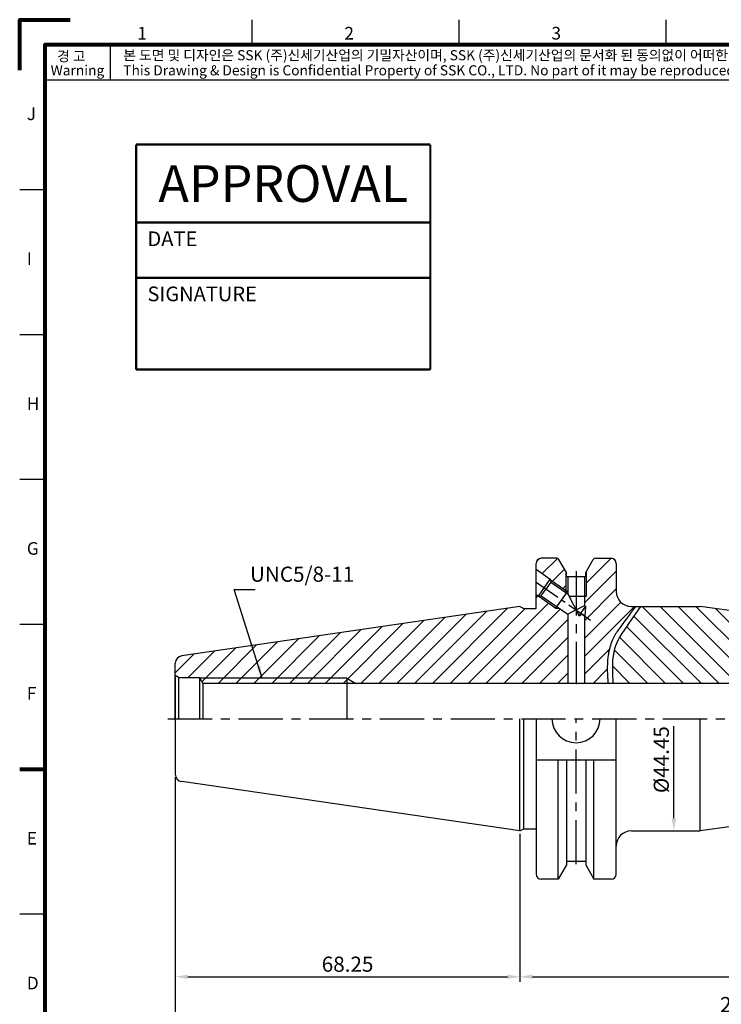
# Model space of a CAD drawing. Units: millimetres. Extents: x 2740 to 3160, y -2394 to -2097.
# Drawn here: x 2740 to 2879, y -2292 to -2097 of the extents above; entities that cross this region are included whole.
import ezdxf

# ---------------------------------------------------------------- set-up
doc = ezdxf.new("R2010")
doc.units = ezdxf.units.MM
doc.header["$LTSCALE"] = 7
doc.header["$MEASUREMENT"] = 0
doc.linetypes.add('CENTER', pattern=[2, 1.25, -0.25, 0.25, -0.25])
doc.linetypes.add('CENTER2', pattern=[1.125, 0.75, -0.125, 0.125, -0.125])
doc.layers.get('0').update_dxf_attribs({"linetype": 'CONTINUOUS'})
doc.layers.get('DEFPOINTS').update_dxf_attribs({"linetype": 'CONTINUOUS'})
for name, color, linetype, lineweight in [('AM_8', 1, 'CONTINUOUS', 15), ('SSK-문자', 2, 'CONTINUOUS', 15), ('SSK-외곽선', 7, 'CONTINUOUS', 80), ('SSK-테두리', 7, 'CONTINUOUS', 80)]:
    doc.layers.add(name, color=color, linetype=linetype, lineweight=lineweight)
doc.styles.get("Standard").update_dxf_attribs({"font": 'ISOCP', "height": 3, "bigfont": 'WHGTXT.SHX'})
doc.styles.add('공차 문자-2', font='malgun.ttf', dxfattribs={"height": 2.5})
doc.styles.add('주석 문자-1', font='malgun.ttf', dxfattribs={"height": 3.5})
doc.dimstyles.new('ISO-25', dxfattribs={"dimtxt": 3, "dimasz": 2.5, "dimexe": 1.25, "dimexo": 0.625, "dimtad": 1, "dimtih": 1, "dimdec": 4, "dimdsep": 46, "dimtxsty": 'STANDARD', "dimcen": 2.5, "dimclrd": 2, "dimclre": 2, "dimclrt": 3, "dimadec": 0, "dimazin": 0, "dimtfac": 1, "dimtdec": 4, "dimtmove": 0, "dimatfit": 3, "dimfxl": 1, "dimtvp": 1, "dimtolj": 1, "dimtzin": 0, "dimarcsym": 0})
doc.dimstyles.new('ISO-25$0', dxfattribs={"dimtxt": 3, "dimasz": 2.5, "dimexe": 1.25, "dimexo": 0.625, "dimtad": 1, "dimtih": 1, "dimdec": 4, "dimdsep": 46, "dimtxsty": 'STANDARD', "dimcen": 2.5, "dimclrd": 2, "dimclre": 2, "dimclrt": 3, "dimadec": 0, "dimazin": 0, "dimtfac": 1, "dimtdec": 4, "dimtmove": 0, "dimatfit": 3, "dimfxl": 1, "dimtvp": 1, "dimtolj": 1, "dimtzin": 0, "dimarcsym": 0})
doc.dimstyles.new('ISO-25$2', dxfattribs={"dimtxt": 3, "dimasz": 2.5, "dimexe": 1.25, "dimexo": 0.625, "dimtad": 1, "dimtih": 1, "dimdec": 4, "dimdsep": 46, "dimtxsty": 'STANDARD', "dimcen": 2.5, "dimclrd": 2, "dimclre": 2, "dimclrt": 3, "dimadec": 0, "dimazin": 0, "dimtfac": 1, "dimtdec": 4, "dimtmove": 0, "dimatfit": 3, "dimfxl": 1, "dimtvp": 1, "dimtolj": 1, "dimtzin": 0, "dimarcsym": 0})

# ---------------------------------------------------------------- blocks, each defined once
blk = doc.blocks.new('승인란')
at = {"const_width": 0.5}
for points in [[(-215.92, 279.75), (-151.92, 279.75)], [(-215.92, 279.75), (-215.92, 230.75)], [(-151.92, 279.75), (-151.92, 230.75)], [(-215.92, 262.75), (-151.92, 262.75)], [(-215.92, 250.75), (-151.92, 250.75)], [(-215.92, 230.75), (-151.92, 230.75)]]:
    blk.add_lwpolyline(points, dxfattribs=at)
at = {"layer": 'SSK-문자', "color": 3}
for s, p in [('DATE', (-213.46, 257.63)), ('SIGNATURE', (-213.46, 245.63))]:
    blk.add_text(s, height=3.2, dxfattribs=at).set_placement(p)
at = {"layer": 'SSK-문자', "color": 7, "linetype": 'Continuous', "insert": (-183.92, 271.25), "char_height": 8, "width": 64, "attachment_point": 5}
blk.add_mtext('{\\fArial|b0|i0|c0|p34;APPROVAL}', dxfattribs=at)
blk = doc.blocks.new('도면틀-A3')
for p, q in [((614.49, -23.81), (614.49, -18.81)), ((655.49, -23.81), (655.49, -18.81)), ((696.49, -23.81), (696.49, -18.81)), ((586.49, -30.81), (586.49, -23.81)), ((809.49, -30.81), (573.49, -30.81)), ((573.49, -52.51), (568.49, -52.51)), ((573.49, -81.21), (568.49, -81.21)), ((573.49, -109.91), (568.49, -109.91)), ((573.49, -138.61), (568.49, -138.61)), ((573.49, -196.01), (568.49, -196.01))]:
    blk.add_line(p, q)
at = {"layer": 'SSK-외곽선'}
blk.add_lwpolyline([(568.49, -28.81), (568.49, -18.81), (578.49, -18.81)], dxfattribs=at)
at = {"layer": 'SSK-테두리'}
blk.add_line((573.49, -167.31), (568.49, -167.31), dxfattribs=at)
blk.add_lwpolyline([(573.49, -310.81), (983.49, -310.81), (983.49, -23.81), (573.49, -23.81)], close=True, dxfattribs=at)
at = {"style": '공차 문자-2'}
for s, p in [('1', (591.76, -22.74)), ('2', (632.76, -22.74)), ('3', (673.76, -22.74))]:
    blk.add_text(s, height=2.5, dxfattribs=at).set_placement(p)
for s, p in [('J', (569.9, -38.7)), ('I', (569.9, -67.4)), ('H', (569.9, -96.1)), ('G', (569.9, -124.8)), ('F', (569.9, -153.5)), ('E', (569.9, -182.2)), ('D', (569.9, -210.9))]:
    blk.add_text(s, height=2.5, rotation=360, dxfattribs=at).set_placement(p)
at = {"layer": 'SSK-문자', "color": 7, "style": '주석 문자-1'}
for s, p in [('경 고', (575.89, -27.05)), ('본 도면 및 디자인은 SSK (주)신세기산업의 기밀자산이며, SSK (주)신세기산업의 문서화 된 동의없이 어떠한 형식으로도 복제하거나 전송 할수 없습니다.', (589, -26.85)), ('Warning', (574.62, -29.84)), ('This Drawing & Design is Confidential Property of SSK CO., LTD. No part of it may be reproduced or transmitted in any form without documented consent of SSK CO., LTD.', (589, -29.84))]:
    blk.add_text(s, height=2, dxfattribs=at).set_placement(p)
blk = doc.blocks.new('*D66')
at = {"color": 2, "linetype": 'Continuous', "lineweight": -2, "transparency": 16777216}
for p, q in [((2770.75, -2246.82), (2770.75, -2287.37)), ((2839, -2258.07), (2839, -2287.37)), ((2773.25, -2286.37), (2836.5, -2286.37))]:
    blk.add_line(p, q, dxfattribs=at)
at = {"color": 2, "linetype": 'Continuous', "transparency": 16777216}
for points in [[(2773.25, -2285.95), (2773.25, -2286.79), (2770.75, -2286.37)], [(2836.5, -2285.95), (2836.5, -2286.79), (2839, -2286.37)]]:
    blk.add_solid(points, dxfattribs=at)
at = {"layer": 'DEFPOINTS', "color": 0, "linetype": 'Continuous', "transparency": 16777216}
for p in [(2770.75, -2246.22), (2839, -2257.47), (2839, -2286.37)]:
    blk.add_point(p, dxfattribs=at)
at = {"color": 3, "linetype": 'Continuous', "transparency": 16777216, "insert": (2804.87, -2284.27), "char_height": 3, "attachment_point": 5}
blk.add_mtext('68.25', dxfattribs=at)
blk = doc.blocks.new('*D69')
at = {"color": 2, "linetype": 'Continuous', "lineweight": -2, "transparency": 16777216}
for p, q in [((2770.75, -2246.82), (2770.75, -2295.37)), ((2999, -2247.85), (2999, -2295.37)), ((2773.25, -2294.37), (2996.5, -2294.37))]:
    blk.add_line(p, q, dxfattribs=at)
at = {"color": 2, "linetype": 'Continuous', "transparency": 16777216}
for points in [[(2773.25, -2293.95), (2773.25, -2294.79), (2770.75, -2294.37)], [(2996.5, -2293.95), (2996.5, -2294.79), (2999, -2294.37)]]:
    blk.add_solid(points, dxfattribs=at)
at = {"layer": 'DEFPOINTS', "color": 0, "linetype": 'Continuous', "transparency": 16777216}
for p in [(2770.75, -2246.22), (2999, -2247.25), (2999, -2294.37)]:
    blk.add_point(p, dxfattribs=at)
at = {"color": 3, "linetype": 'Continuous', "transparency": 16777216, "insert": (2884.87, -2292.27), "char_height": 3, "attachment_point": 5}
blk.add_mtext('228.25', dxfattribs=at)
blk = doc.blocks.new('*D70')
at = {"color": 2, "linetype": 'Continuous', "lineweight": -2, "transparency": 16777216}
for p, q in [((2999, -2247.85), (2999, -2287.37)), ((2839, -2258.07), (2839, -2287.37)), ((2841.5, -2286.37), (2996.5, -2286.37))]:
    blk.add_line(p, q, dxfattribs=at)
at = {"color": 2, "linetype": 'Continuous', "transparency": 16777216}
for points in [[(2841.5, -2285.95), (2841.5, -2286.79), (2839, -2286.37)], [(2996.5, -2285.95), (2996.5, -2286.79), (2999, -2286.37)]]:
    blk.add_solid(points, dxfattribs=at)
at = {"layer": 'DEFPOINTS', "color": 0, "linetype": 'Continuous', "transparency": 16777216}
for p in [(2999, -2247.25), (2839, -2257.47), (2999, -2286.37)]:
    blk.add_point(p, dxfattribs=at)
at = {"color": 3, "linetype": 'Continuous', "transparency": 16777216, "insert": (2919, -2284.27), "char_height": 3, "attachment_point": 5}
blk.add_mtext('160', dxfattribs=at)
blk = doc.blocks.new('*D58')
at = {"color": 2, "linetype": 'ByBlock', "lineweight": -2, "transparency": 16777216}
blk.add_arc((3032.84, -2235.25), 139.26, 181.0286, 186.9714, dxfattribs=at)
at = {"color": 2, "linetype": 'Continuous', "transparency": 16777216}
for points in [[(2893.19, -2237.75), (2894.02, -2237.75), (2893.58, -2235.25)], [(2895.03, -2252.1), (2894.2, -2252.21), (2894.94, -2254.63)]]:
    blk.add_solid(points, dxfattribs=at)
at = {"layer": 'DEFPOINTS', "color": 0, "linetype": 'Continuous', "transparency": 16777216}
for p in [(2769.29, -2235.25), (3001.97, -2235.25), (2893.73, -2241.73), (2919, -2251.25), (2874.7, -2257.47)]:
    blk.add_point(p, dxfattribs=at)
at = {"color": 3, "linetype": 'Continuous', "transparency": 16777216, "insert": (2896.02, -2244.82), "char_height": 3, "attachment_point": 5, "rotation": 274}
blk.add_mtext('8°', dxfattribs=at)
blk = doc.blocks.new('*D59')
at = {"color": 2, "linetype": 'Continuous', "lineweight": -2, "transparency": 16777216}
for p, q in [((2869.47, -2254.97), (2869.47, -2236.7)), ((2866.93, -2257.47), (2870.47, -2257.47))]:
    blk.add_line(p, q, dxfattribs=at)
at = {"color": 2, "linetype": 'Continuous', "transparency": 16777216}
blk.add_solid([(2869.05, -2254.97), (2869.89, -2254.97), (2869.47, -2257.47)], dxfattribs=at)
at = {"layer": 'DEFPOINTS', "color": 0, "linetype": 'Continuous', "transparency": 16777216}
for p in [(2866.33, -2213.02), (2869.47, -2213.02), (2866.33, -2257.47)]:
    blk.add_point(p, dxfattribs=at)
at = {"color": 3, "linetype": 'Continuous', "transparency": 16777216, "insert": (2867.37, -2243.36), "char_height": 3, "attachment_point": 5, "rotation": 90}
blk.add_mtext('%%C44.45', dxfattribs=at)

msp = doc.modelspace()

# ---------------------------------------------------------------- hatches: boundary and pattern name
at = {"layer": 'AM_8'}
h = msp.add_hatch(dxfattribs=at)
h.set_pattern_fill('_U', color=2, scale=2.5, angle=45, style=0, pattern_type=0)
h.set_pattern_definition([(45, (415.839, 61.1097), (-1.767767, 1.767767), [])])
edge = h.paths.add_edge_path()
edge.add_spline(control_points=[(2856.41046834, -2228.24928127), (2856.39876167, -2228.04947464), (2856.38719118, -2227.84963187), (2856.32669549, -2226.78587886), (2856.28628958, -2225.92301034), (2856.29794373, -2224.17630883), (2856.35203685, -2223.29191482), (2856.64491658, -2221.52195123), (2856.88460529, -2220.63624335), (2857.55675149, -2219.0653002), (2857.94005956, -2218.37685096), (2858.42306497, -2217.70248614), (2858.46719426, -2217.6408735), (2858.51215577, -2217.57937842), (2858.55711727, -2217.51788333), (2859.65226779, -2216.02001598), (2860.74741831, -2214.52214862), (2861.84256882, -2213.02428127)], knot_values=[11.0771297359, 11.0771297359, 11.0771297359, 11.0771297359, 11.6111834568, 11.6111834568, 13.9191711846, 13.9191711846, 16.2755088118, 16.2755088118, 18.6318464389, 18.6318464389, 20.5087860697, 20.5087860697, 20.5087860697, 20.6802707321, 20.6802707321, 20.6802707321, 24.857210972, 24.857210972, 24.857210972, 24.857210972], degree=3, periodic=0)
edge.add_line((2861.84256882, -2213.02428127), (2861.04760218, -2213.02428127))
edge.add_arc((2861.04760218, -2210.02428127), 3, 180, 270, ccw=False)
edge.add_line((2858.04760218, -2210.02428127), (2858.04760218, -2204.47428127))
edge.add_arc((2857.04760218, -2204.47428127), 1, 0, 90)
edge.add_line((2857.04760218, -2203.47428127), (2853.92254772, -2203.47428127))
edge.add_arc((2853.92254772, -2203.97428127), 0.5, 90, 150)
edge.add_line((2853.48953501, -2203.72428127), (2852.09760218, -2206.13517965))
edge.add_line((2852.09760218, -2206.13517965), (2852.09760218, -2211.04928127))
edge.add_line((2852.09760218, -2211.04928127), (2851.74760218, -2211.04928127))
edge.add_line((2851.74760218, -2211.04928127), (2851.74760218, -2212.84519959))
edge.add_line((2851.74760218, -2212.84519959), (2851.99151979, -2213.01594192))
edge.add_line((2851.99151979, -2213.01594192), (2851.82547915, -2214.91379514))
edge.add_line((2851.82547915, -2214.91379514), (2851.74760218, -2214.95013618))
edge.add_line((2851.74760218, -2214.95013618), (2851.74760218, -2228.24928127))
edge.add_line((2851.74760218, -2228.24928127), (2856.41046834, -2228.24928127))
h.paths.add_polyline_path([(2846.70566935, -2203.72428127, 0.2679491924), (2846.27265665, -2203.47428127), (2843.17760218, -2203.47428127, 0.4142135624), (2842.17760218, -2204.47428127), (2842.17760218, -2205.65793737), (2845.01166383, -2207.64178052), (2845.02396372, -2207.71142322), (2848.09760218, -2209.86297014), (2848.09760218, -2206.13517965)])
h.paths.add_polyline_path([(2848.44760218, -2214.56336294), (2846.82741995, -2213.42923538), (2846.1299154, -2213.36821164), (2842.73011434, -2210.9883509), (2842.66046822, -2211.00063139), (2842.17760218, -2210.66262517), (2842.17760218, -2213.44855351), (2839.76710427, -2213.44855351), (2838.99760218, -2213.02428127), (2772.03113829, -2222.79038757, 0.372406931), (2770.74760218, -2224.27468652), (2770.74760218, -2226.72197935), (2771.41023831, -2227.09928127), (2775.54760218, -2227.09928127), (2775.63496405, -2227.24928127), (2804.74375316, -2227.24928127), (2806.49374906, -2228.24928127), (2848.44760218, -2228.24928127)])
h.paths.add_polyline_path([(2804.74375316, -2227.24928127), (2775.63496405, -2227.24928127), (2776.21737651, -2228.24928127), (2804.74375316, -2228.24928127)], flags=17)
h.paths.add_polyline_path([(2804.74375316, -2227.24928127), (2804.74375316, -2228.24928127), (2806.49374906, -2228.24928127)], flags=17)
h = msp.add_hatch(dxfattribs=at)
h.set_pattern_fill('_U', color=2, scale=2.5, angle=135, style=0, pattern_type=0)
h.set_pattern_definition([(135, (415.839, 61.1097), (-1.767767, -1.767767), [])])
edge = h.paths.add_edge_path()
edge.add_arc((2944.79928987, -2223.40015604), 6.73565252, 141.9568839758, 180, ccw=False)
edge.add_line((2939.49464535, -2219.24928127), (2918.99760218, -2219.24928127))
edge.add_line((2918.99760218, -2219.24928127), (2874.70442566, -2213.02428127))
edge.add_line((2874.70442566, -2213.02428127), (2862.86650239, -2213.02428127))
edge.add_spline(control_points=[(2862.86650239, -2213.02428127), (2861.63930803, -2214.80138459), (2860.41211367, -2216.57848791), (2859.1849193, -2218.35559123), (2859.14895301, -2218.40767412), (2859.11298672, -2218.459757), (2859.07768082, -2218.51189255)], knot_values=[10.0924229078, 10.0924229078, 10.0924229078, 10.0924229078, 15.4974057479, 15.4974057479, 15.4974057479, 15.65581358, 15.65581358, 15.65581358, 15.65581358], degree=3, periodic=0)
edge.add_spline(control_points=[(2859.07768082, -2218.51189255), (2857.04151071, -2221.51866608), (2857.20186182, -2224.70061932), (2857.4047976, -2228.11652561)], knot_values=[15.65581358, 15.65581358, 15.65581358, 15.65581358, 24.7915467114, 24.7915467114, 24.7915467114, 24.7915467114], degree=3, periodic=0)
edge.add_spline(control_points=[(2857.4047976, -2228.11652561), (2857.40517734, -2228.12291757), (2857.40555723, -2228.12931034), (2857.40593712, -2228.13570311)], knot_values=[24.7915467114, 24.7915467114, 24.7915467114, 24.7915467114, 24.8086417896, 24.8086417896, 24.8086417896, 24.8086417896], degree=3, periodic=0)
edge.add_spline(control_points=[(2857.40593712, -2228.13570311), (2857.4081869, -2228.1735625), (2857.41043669, -2228.21142188), (2857.41268648, -2228.24928127)], knot_values=[24.8086417896, 24.8086417896, 24.8086417896, 24.8086417896, 24.9098825412, 24.9098825412, 24.9098825412, 24.9098825412], degree=3, periodic=0)
edge.add_line((2857.41268648, -2228.24928127), (2915.74760218, -2228.24928127))
edge.add_line((2915.74760218, -2228.24928127), (2917.33531542, -2230.99928127))
edge.add_line((2917.33531542, -2230.99928127), (2930.69856408, -2230.99928127))
edge.add_line((2930.69856408, -2230.99928127), (2931.99760218, -2230.24928127))
edge.add_line((2931.99760218, -2230.24928127), (2944.99760218, -2230.24928127))
edge.add_line((2944.99760218, -2230.24928127), (2944.99760218, -2230.13288856))
edge.add_arc((2944.79928987, -2223.40015604), 6.73565252, 180, 271.6871566265, ccw=False)
h.paths.add_polyline_path([(2998.99760218, -2224.17367176, 0.3913924555), (2998.07606128, -2223.17675443), (2950.22653318, -2219.41091489, -0.1598043054), (2951.53494239, -2223.40015604, -0.4056149645), (2944.99760218, -2230.13288856), (2944.99760218, -2230.24928127), (2947.99760218, -2230.24928127), (2949.94760218, -2230.24928127), (2949.99760218, -2230.19928127), (2949.99760218, -2229.09303127), (2960.99760218, -2229.09303127), (2960.99760218, -2229.69303127), (2997.99760218, -2229.69303127, 0.0655434628), (2998.25642123, -2229.65895709), (2998.70470896, -2229.40013805, 0.1989123674), (2998.99760218, -2228.69303127)])
h.paths.add_polyline_path([(2951.53494239, -2223.40015604, 0.1598043054), (2950.22653318, -2219.41091489), (2948.17278324, -2219.24928127), (2948.09760218, -2219.24928127), (2947.99760218, -2219.34928127), (2947.99760218, -2224.24928127), (2947.49760218, -2225.11530667), (2947.49760218, -2227.24928127), (2944.99760218, -2228.69265694), (2944.99760218, -2230.13288856, 0.4056149645)])
h.paths.add_polyline_path([(2942.49760218, -2225.11530667), (2941.99760218, -2224.24928127), (2941.99760218, -2219.34928127), (2941.89760218, -2219.24928127), (2939.49464535, -2219.24928127, 0.1675360126), (2938.06363735, -2223.40015604, 0.4228647606), (2944.99760218, -2230.13288856), (2944.99760218, -2228.69265694), (2942.49760218, -2227.24928127)], flags=17)
h.paths.add_polyline_path([(2942.49760218, -2219.84928127), (2941.99760218, -2219.34928127), (2941.99760218, -2224.24928127), (2942.49760218, -2224.24928127)], flags=16)
h.paths.add_polyline_path([(2942.49760218, -2224.24928127), (2941.99760218, -2224.24928127), (2942.49760218, -2225.11530667)], flags=16)
h.paths.add_polyline_path([(2947.99760218, -2219.34928127), (2947.49760218, -2219.84928127), (2947.49760218, -2224.24928127), (2947.99760218, -2224.24928127)], flags=17)
h.paths.add_polyline_path([(2947.99760218, -2224.24928127), (2947.49760218, -2224.24928127), (2947.49760218, -2225.11530667)], flags=17)
h.paths.add_polyline_path([(2931.99760218, -2230.24928127), (2930.69856408, -2230.99928127), (2931.99760218, -2230.99928127)], flags=17)
h.paths.add_polyline_path([(2944.99760218, -2230.24928127), (2931.99760218, -2230.24928127), (2931.99760218, -2230.99928127), (2949.19760218, -2230.99928127), (2949.94760218, -2230.24928127), (2947.99760218, -2230.24928127)])
h.paths.add_polyline_path([(2947.99760218, -2230.74928127), (2937.49760218, -2230.74928127), (2937.49760218, -2230.99928127), (2947.99760218, -2230.99928127)], flags=16)
h.paths.add_polyline_path([(2937.49760218, -2230.24928127), (2937.49760218, -2230.74928127), (2947.99760218, -2230.74928127), (2947.99760218, -2230.24928127)], flags=16)
h.paths.add_polyline_path([(2947.99760218, -2230.24928127), (2947.99760218, -2230.74928127), (2948.49760218, -2230.74928127)], flags=16)
h.paths.add_polyline_path([(2948.49760218, -2230.74928127), (2947.99760218, -2230.74928127), (2947.99760218, -2230.99928127), (2948.49760218, -2230.99928127)], flags=16)
h.paths.add_polyline_path([(2937.49760218, -2230.74928127), (2936.99760218, -2230.74928127), (2936.99760218, -2230.99928127), (2937.49760218, -2230.99928127)], flags=16)
h.paths.add_polyline_path([(2937.49760218, -2230.24928127), (2936.99760218, -2230.74928127), (2937.49760218, -2230.74928127)], flags=16)

# ---------------------------------------------------------------- linework, layer by layer
at = {"linetype": 'Continuous'}
for p, q in [((2846.27265665, -2203.47428127), (2843.17760218, -2203.47428127)), ((2848.18260218, -2206.28240397), (2846.70566935, -2203.72428127)), ((2852.01260218, -2206.28240397), (2853.48953501, -2203.72428127)), ((2853.92254772, -2203.47428127), (2857.04760218, -2203.47428127)), ((2842.17760218, -2213.44855351), (2842.17760218, -2204.47428127)), ((2842.17760218, -2205.65793737), (2845.01166383, -2207.64178052)), ((2858.04760218, -2204.47428127), (2858.04760218, -2204.67428127)), ((2858.04760218, -2204.47428127), (2858.04760218, -2210.02428127)), ((2842.66046822, -2211.00063139), (2845.01166383, -2207.64178052)), ((2845.01166383, -2207.64178052), (2845.11006295, -2208.19892213)), ((2848.18260218, -2207.04928127), (2848.18260218, -2206.28240397)), ((2848.18260218, -2207.04928127), (2852.01260218, -2207.04928127)), ((2848.44760218, -2207.04928127), (2848.44760218, -2210.53519959)), ((2851.74760218, -2207.04928127), (2851.74760218, -2212.84519959)), ((2852.01260218, -2207.04928127), (2852.01260218, -2206.28240397)), ((2843.21763721, -2210.90238747), (2844.16385008, -2209.5506548)), ((2845.11006295, -2208.19892213), (2844.16385008, -2209.5506548)), ((2845.11006295, -2208.19892213), (2848.44760218, -2210.53519959)), ((2842.17760218, -2210.66262517), (2842.66046822, -2211.00063139)), ((2842.66046822, -2211.00063139), (2843.21763721, -2210.90238747)), ((2843.21763721, -2210.90238747), (2848.44760218, -2214.56336294)), ((2846.1299154, -2213.36821164), (2848.22305296, -2210.37801513)), ((2848.44760218, -2210.53519959), (2850.6999075, -2214.86110233)), ((2852.09760218, -2211.04928127), (2848.71526167, -2211.04928127)), ((2838.99760218, -2213.02428127), (2772.03113829, -2222.79038757)), ((2838.99760218, -2213.02428127), (2839.76710427, -2213.44855351)), ((2839.76710427, -2213.44855351), (2842.17760218, -2213.44855351)), ((2850.09760218, -2213.70428127), (2848.44760218, -2214.56336294)), ((2850.09760218, -2213.70428127), (2851.74760218, -2212.84519959)), ((2850.6999075, -2214.86110233), (2851.99151979, -2213.01594192)), ((2851.74760218, -2212.84519959), (2851.99151979, -2213.01594192)), ((2851.99151979, -2213.01594192), (2851.82547915, -2214.91379514)), ((2861.04760218, -2213.02428127), (2874.70442566, -2213.02428127)), ((2918.99760218, -2219.24928127), (2874.70442566, -2213.02428127)), ((2848.44760218, -2214.56336294), (2848.44760218, -2228.24928127)), ((2851.74760218, -2214.95013618), (2851.82547915, -2214.91379514)), ((2851.74760218, -2214.95013618), (2851.74760218, -2228.24928127)), ((2770.74760218, -2235.24928127), (2770.74760218, -2224.27468652)), ((2771.41023831, -2227.09928127), (2770.74760218, -2226.72197935)), ((2770.74760218, -2227.09928127), (2770.74760218, -2235.24928127)), ((2771.41023831, -2227.09928127), (2775.54760218, -2227.09928127)), ((2771.41023831, -2227.09928127), (2771.41023831, -2235.24928127)), ((2775.54760218, -2227.09928127), (2776.21737651, -2228.24928127)), ((2804.74375316, -2227.24928127), (2804.74375316, -2235.24928127)), ((2776.21737651, -2228.24928127), (2776.21737651, -2235.24928127)), ((2915.74760218, -2228.24928127), (2776.21737651, -2228.24928127)), ((2770.74760218, -2235.24928127), (2770.74760218, -2246.22387601)), ((2838.99760218, -2257.47428127), (2838.99760218, -2235.24928127)), ((2839.76710427, -2257.05000903), (2839.76710427, -2235.24928127)), ((2842.17760218, -2235.24928127), (2842.17760218, -2266.02428127)), ((2858.04760218, -2266.02428127), (2858.04760218, -2235.24928127)), ((2874.70442566, -2257.47428127), (2874.70442566, -2235.24928127)), ((2842.17760218, -2243.42428127), (2858.04760218, -2243.42428127)), ((2846.56133178, -2267.02428127), (2846.56133178, -2243.42428127)), ((2848.18260218, -2243.42428127), (2848.18260218, -2264.21615856)), ((2852.01260218, -2243.42428127), (2852.01260218, -2264.21615856)), ((2853.63387258, -2267.02428127), (2853.63387258, -2243.42428127)), ((2838.99760218, -2257.47428127), (2772.03113829, -2247.70817496)), ((2918.99760218, -2251.24928127), (2874.70442566, -2257.47428127)), ((2838.99760218, -2257.47428127), (2839.76710427, -2257.05000903)), ((2839.76710427, -2257.05000903), (2842.17760218, -2257.05000903)), ((2861.04760218, -2257.47428127), (2874.70442566, -2257.47428127)), ((2848.18260218, -2264.21615856), (2846.56133178, -2267.02428127)), ((2848.18260218, -2263.44928127), (2852.01260218, -2263.44928127)), ((2852.01260218, -2264.21615856), (2853.63387258, -2267.02428127)), ((2846.56133178, -2267.02428127), (2843.17760218, -2267.02428127)), ((2857.04760218, -2267.02428127), (2853.63387258, -2267.02428127))]:
    msp.add_line(p, q, dxfattribs=at)
at = {"color": 2, "linetype": 'Continuous'}
for p, q in [((2845.02396372, -2207.71142322), (2848.44760218, -2210.10797014)), ((2848.09760218, -2206.13517965), (2848.09760218, -2210.29019959)), ((2852.09760218, -2206.13517965), (2852.09760218, -2211.04928127)), ((2842.73011434, -2210.9883509), (2846.1299154, -2213.36821164)), ((2846.1299154, -2213.36821164), (2846.82741995, -2213.42923538)), ((2804.74375316, -2227.24928127), (2775.63496405, -2227.24928127)), ((2804.74375316, -2227.24928127), (2806.49374906, -2228.24928127))]:
    msp.add_line(p, q, dxfattribs=at)
at = {"color": 2, "linetype": 'CENTER'}
for p, q in [((2850.09760218, -2206.04928127), (2850.09760218, -2228.42428127)), ((2769.28976938, -2235.24928127), (3001.97130495, -2235.24928127)), ((2850.09760218, -2264.0978806), (2850.09760218, -2235.24928127))]:
    msp.add_line(p, q, dxfattribs=at)
at = {"color": 2, "linetype": 'CENTER2'}
msp.add_line((2842.19760218, -2208.17428127), (2852.97002456, -2215.71497694), dxfattribs=at)
at = {"color": 7, "linetype": 'Continuous'}
msp.add_line((2775.54760218, -2227.09928127), (2775.54760218, -2235.24928127), dxfattribs=at)
at = {"linetype": 'Continuous'}
for centre, radius, start, end in [((2843.17760218, -2204.47428127), 1, 90, 180), ((2846.27265665, -2203.97428127), 0.5, 30, 90), ((2853.92254772, -2203.97428127), 0.5, 90, 150), ((2857.04760218, -2204.47428127), 1, 0, 90), ((2861.04760218, -2210.02428127), 3, 180, 270), ((2772.24760218, -2224.27468652), 1.5, 98.297282073, 180), ((2850.09760218, -2235.24928127), 4.7625, 180, 0), ((2772.24760218, -2246.22387601), 1.5, 180, 261.702717927), ((2861.04760218, -2260.47428127), 3, 90, 180), ((2843.17760218, -2266.02428127), 1, 180, 270), ((2857.04760218, -2266.02428127), 1, 270, 0)]:
    msp.add_arc(centre, radius, start, end, dxfattribs=at)
at = {"color": 4, "linetype": 'Continuous'}
for points, knots in [([(2861.84256882, -2213.02428127), (2860.74741831, -2214.52214862), (2859.65226779, -2216.02001598), (2858.55711727, -2217.51788333), (2858.51215577, -2217.57937842), (2858.46719426, -2217.6408735), (2858.42306497, -2217.70248614), (2857.94005956, -2218.37685096), (2857.55675149, -2219.0653002), (2856.88460529, -2220.63624335), (2856.64491658, -2221.52195123), (2856.35203685, -2223.29191482), (2856.29794373, -2224.17630883), (2856.28628958, -2225.92301034), (2856.32669549, -2226.78587886), (2856.38719118, -2227.84963187), (2856.39876167, -2228.04947464), (2856.41046834, -2228.24928127)], [11.0771297359, 11.0771297359, 11.0771297359, 11.0771297359, 15.2540699758, 15.2540699758, 15.2540699758, 15.4255546382, 15.4255546382, 15.4255546382, 17.3024942689, 17.3024942689, 19.6588318961, 19.6588318961, 22.0151695233, 22.0151695233, 24.3231572511, 24.3231572511, 24.857210972, 24.857210972, 24.857210972, 24.857210972]), ([(2862.86650239, -2213.02428127), (2861.63930803, -2214.80138459), (2860.41211367, -2216.57848791), (2859.1849193, -2218.35559123), (2859.14895301, -2218.40767412), (2859.11298672, -2218.459757), (2859.07768082, -2218.51189255), (2857.04151071, -2221.51866608), (2857.20186182, -2224.70061932), (2857.4047976, -2228.11652561), (2857.40517734, -2228.12291757), (2857.40555723, -2228.12931034), (2857.40593712, -2228.13570311), (2857.4081869, -2228.1735625), (2857.41043669, -2228.21142188), (2857.41268648, -2228.24928127)], [10.0924229078, 10.0924229078, 10.0924229078, 10.0924229078, 15.4974057479, 15.4974057479, 15.4974057479, 15.65581358, 15.65581358, 15.65581358, 24.7915467114, 24.7915467114, 24.7915467114, 24.8086417896, 24.8086417896, 24.8086417896, 24.9098825412, 24.9098825412, 24.9098825412, 24.9098825412])]:
    msp.add_open_spline(points, degree=3, knots=knots, dxfattribs=at)
at = {"linetype": 'Continuous'}
msp.add_open_spline([(2850.6999075, -2214.86110233), (2850.8316532, -2214.76050144), (2851.04155147, -2214.60022331), (2851.52963227, -2214.46560586), (2851.66301389, -2214.76210293), (2851.74760218, -2214.95013618)], degree=3, knots=[0, 0, 0, 0, 0.5077074519, 0.8088834586, 1.3310031824, 1.3310031824, 1.3310031824, 1.3310031824], dxfattribs=at)
at = {"layer": 'DEFPOINTS', "color": 0, "linetype": 'ByBlock'}
for p in [(2846.70566935, -2203.72428127), (2853.48953501, -2203.72428127), (2853.48953501, -2203.72428127), (2848.18260218, -2206.28240397), (2852.01260218, -2206.28240397), (2852.01260218, -2207.04928127), (2838.99760218, -2213.02428127), (2771.41023831, -2227.09928127), (2825.74760218, -2235.24928127), (2771.202413, -2247.29978473), (2848.18260218, -2264.21615856), (2852.01260218, -2263.44928127), (2852.01260218, -2264.21615856)]:
    msp.add_point(p, dxfattribs=at)

# ---------------------------------------------------------------- block references
msp.add_blockref('도면틀-A3', (2171.47885078, -2077.97113428))
at = {"xscale": 0.9099999999999999, "yscale": 0.9099999999999999, "zscale": 0.9099999999999999}
msp.add_blockref('승인란', (2959.50673939, -2376.08214991), dxfattribs=at)

# ---------------------------------------------------------------- texts
at = {"color": 3, "linetype": 'Continuous', "insert": (2785.55147535, -2209.06135559), "char_height": 3, "attachment_point": 7}
msp.add_mtext('{UNC5/8-11}', dxfattribs=at)

# ---------------------------------------------------------------- dimensions: what is measured, and where the dimension line sits
at = {"linetype": 'Continuous'}
dim = msp.add_linear_dim(base=(2869.470340446, -2213.0242812677), p1=(2866.3271954655, -2257.4742812677), p2=(2866.3271954655, -2213.0242812677), angle=90, dimstyle='ISO-25$0', override={"dimexe": 1, "dimexo": 0.6, "dimgap": 0.6, "dimtih": 0, "dimdec": 8, "dimpost": '%%C<>', "dimcen": -0.5, "dimse2": 1, "dimsd2": 1, "dimaunit": 1, "dimadec": 3, "dimtp": 0.1, "dimtm": 0.1, "dimtfac": 0.7, "dimtdec": 8, "dimatfit": 2, "dimtolj": 0, "dimtzin": 8}, dxfattribs=at)
dim.commit()
dim.dimension.update_dxf_attribs({"geometry": '*D59', "text_midpoint": (2869.470340446, -2243.363821975), "dimtype": 160})
dim = msp.add_angular_dim_2l(base=(2893.73353174, -2241.728433), line1=((2918.99760218, -2251.24928127), (2874.70442566, -2257.47428127)), line2=((2769.28976938, -2235.24928127), (3001.97130495, -2235.24928127)), dimstyle='ISO-25$2', override={"dimtxt": 3, "dimexe": 1, "dimexo": 0.6, "dimgap": 0.6, "dimtih": 0, "dimdec": 8, "dimcen": -1, "dimclrt": 3, "dimaunit": 1, "dimtp": 0.1, "dimtm": 0.1, "dimtfac": 0.7, "dimtdec": 8, "dimatfit": 2, "dimtolj": 0, "dimtzin": 8, "dimarcsym": 1}, dxfattribs=at)
dim.commit()
dim.dimension.update_dxf_attribs({"geometry": '*D58', "text_midpoint": (2896.0168446, -2244.81713431)})
for base, p1, p2, picture, middle in [((2838.9976021818, -2286.3710832272), (2770.7476021818, -2246.223876011), (2838.9976021818, -2257.4742812677), '*D66', (2804.8726021818, -2286.3710832272)), ((2998.9976021818, -2294.3710832272), (2770.7476021818, -2246.223876011), (2998.9976021818, -2247.2492812677), '*D69', (2884.8726021818, -2294.3710832272)), ((2998.9976021818, -2286.3710832272), (2838.9976021818, -2257.4742812677), (2998.9976021818, -2247.2492812677), '*D70', (2918.9976021818, -2286.3710832272))]:
    dim = msp.add_linear_dim(base=base, p1=p1, p2=p2, dimstyle='ISO-25$0', override={"dimtxt": 3, "dimexe": 1, "dimexo": 0.6, "dimgap": 0.6, "dimtih": 0, "dimdec": 8, "dimlfac": 1, "dimcen": -1, "dimclrt": 3, "dimaunit": 1, "dimadec": 3, "dimtp": 0.1, "dimtm": 0.1, "dimtfac": 0.7, "dimtdec": 8, "dimtmove": 0, "dimatfit": 2, "dimtolj": 0, "dimtzin": 8}, dxfattribs=at)
    dim.commit()
    dim.dimension.update_dxf_attribs({"geometry": picture, "text_midpoint": middle, "dimtype": 160})

# ---------------------------------------------------------------- leaders
at = {"linetype": 'Continuous', "annotation_type": 0, "has_hookline": 1, "hookline_direction": 0}
msp.add_leader([(2787.96532454, -2227.24928127), (2782.45147535, -2209.66135559), (2784.95147535, -2209.66135559)], dimstyle='ISO-25', override={"dimtxt": 3, "dimexe": 1, "dimexo": 0.6, "dimgap": 0.6, "dimtih": 0, "dimdec": 8, "dimcen": -1, "dimclrt": 3, "dimaunit": 1, "dimadec": 3, "dimtp": 0.1, "dimtm": 0.1, "dimtfac": 0.7, "dimtdec": 8, "dimatfit": 2, "dimtolj": 0, "dimtzin": 8}, dxfattribs=at)

doc.saveas('drawing.dxf')
